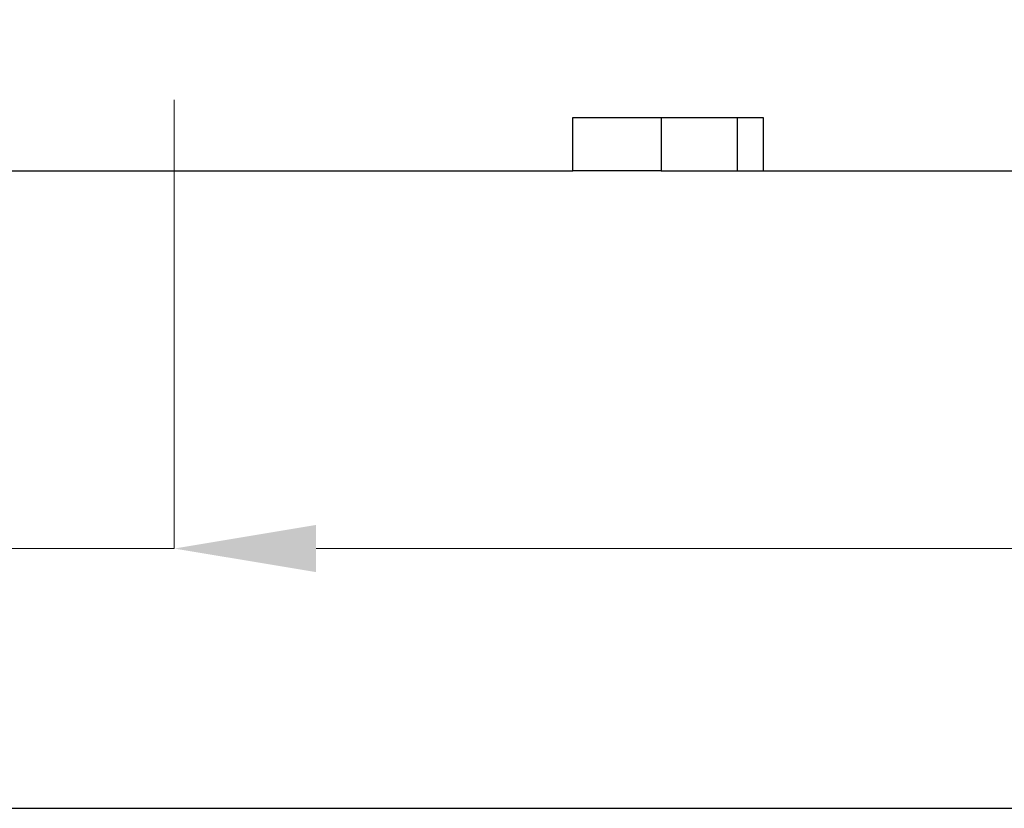
# Model space of a CAD drawing. Extents: x 0 to 948, y 0 to 695.
# Drawn here: x 151 to 179, y 341 to 363 of the extents above; entities that cross this region are included whole.
import ezdxf

# ---------------------------------------------------------------- set-up
doc = ezdxf.new("R2010")
doc.units = 0
doc.header["$LTSCALE"] = 10
doc.header["$MEASUREMENT"] = 0
doc.header["$PDMODE"] = 3
doc.header["$PDSIZE"] = -10
doc.layers.get('0').update_dxf_attribs({"linetype": 'CONTINUOUS'})
doc.layers.get('DEFPOINTS').update_dxf_attribs({"linetype": 'CONTINUOUS'})
doc.layers.add('레이어 1', color=7, linetype='CONTINUOUS')
doc.styles.add('Daelim Dimension', font='txt')
doc.dimstyles.new('DEFAULT', dxfattribs={"dimscale": 2, "dimtxt": 2, "dimasz": 2, "dimexe": 0, "dimexo": 2, "dimgap": 1, "dimtad": 1, "dimdec": 0, "dimzin": 9, "dimdsep": 46, "dimtxsty": 'Daelim Dimension', "dimcen": 0.5, "dimclrd": 5, "dimclre": 5, "dimclrt": 256, "dimadec": 1, "dimazin": 0, "dimtfac": 1, "dimtdec": 0, "dimtix": 1, "dimtmove": 0, "dimatfit": 3, "dimfxl": 0, "dimtolj": 1, "dimtzin": 1, "dimlwd": 9, "dimlwe": 9, "dimarcsym": 0})

# ---------------------------------------------------------------- blocks, each defined once
blk = doc.blocks.new('*D10')
at = {"color": 5, "lineweight": 9, "ltscale": 0.5, "transparency": 16777216}
for p, q in [((155.639, 360.852), (155.639, 348.186)), ((190.639, 360.852), (190.639, 348.186)), ((155.639, 348.186), (40.403, 348.186)), ((186.639, 348.186), (159.639, 348.186))]:
    blk.add_line(p, q, dxfattribs=at)
at = {"color": 5, "ltscale": 0.5, "transparency": 16777216}
for points in [[(159.639, 348.853), (159.639, 347.52), (155.639, 348.186)], [(186.639, 348.853), (186.639, 347.52), (190.639, 348.186)]]:
    blk.add_solid(points, dxfattribs=at)
at = {"layer": 'DEFPOINTS', "color": 0, "ltscale": 0.5, "transparency": 16777216}
for p in [(155.639, 364.852), (190.639, 364.852), (155.639, 348.186)]:
    blk.add_point(p, dxfattribs=at)
at = {"color": 7, "lineweight": -3, "ltscale": 0.5, "transparency": 16777216, "insert": (84.591, 356.824), "char_height": 10, "attachment_point": 5, "style": 'Daelim Dimension'}
blk.add_mtext('\\A1;설치구멍 %%C35', dxfattribs=at)

msp = doc.modelspace()

# ---------------------------------------------------------------- linework, layer by layer
at = {"layer": '레이어 1', "lineweight": -3}
for p, q in [((166.881, 360.352), (172.254, 360.352)), ((166.881, 358.852), (166.881, 360.352)), ((169.374, 360.352), (169.374, 358.852)), ((171.522, 360.352), (171.522, 358.852)), ((172.254, 360.352), (172.254, 358.852)), ((145.514, 358.852), (166.881, 358.852)), ((169.374, 358.852), (166.881, 358.852)), ((169.374, 358.852), (171.522, 358.852)), ((171.522, 358.852), (172.254, 358.852)), ((172.254, 358.852), (179.756, 358.852)), ((173.135, 340.852), (147.635, 340.852)), ((198.635, 340.852), (173.135, 340.852))]:
    msp.add_line(p, q, dxfattribs=at)

# ---------------------------------------------------------------- dimensions: what is measured, and where the dimension line sits
at = {"color": 5, "lineweight": -3, "ltscale": 0.5}
dim = msp.add_linear_dim(base=(155.639, 348.186), p1=(190.639, 364.852), p2=(155.639, 364.852), text='설치구멍 %%C<>', dimstyle='DEFAULT', override={"dimtxt": 5, "dimclrd": 5, "dimclre": 5, "dimclrt": 7}, dxfattribs=at)
dim.commit()
dim.dimension.update_dxf_attribs({"geometry": '*D10', "text_midpoint": (84.591, 348.186), "dimtype": 128})

doc.saveas('drawing.dxf')
